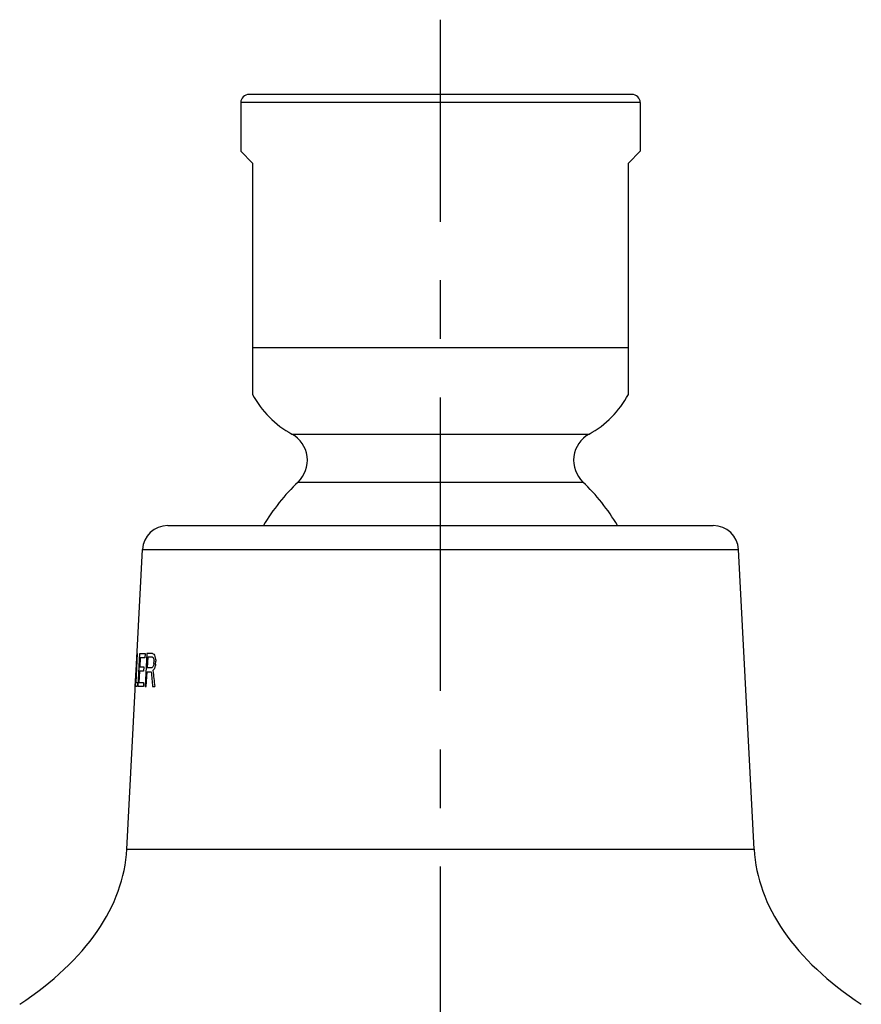
# Model space of a CAD drawing. Units: millimetres. Extents: x 0 to 840, y 0 to 594.
# Drawn here: x 225 to 275, y 223 to 281 of the extents above; entities that cross this region are included whole.
import ezdxf

# ---------------------------------------------------------------- set-up
doc = ezdxf.new("R2010")
doc.units = ezdxf.units.MM
doc.header["$LTSCALE"] = 46.255
doc.linetypes.add('CENTER', pattern=[0.6, 0.375, -0.075, 0.075, -0.075])
doc.layers.get('0').update_dxf_attribs({"linetype": 'CONTINUOUS'})
doc.layers.add('02___PRT_ALL_AXES', color=7, linetype='CONTINUOUS')
doc.layers.add('03___PRT_ALL_CURVES', color=7, linetype='CONTINUOUS')

msp = doc.modelspace()

# ---------------------------------------------------------------- linework, layer by layer
at = {"color": 7, "linetype": 'Continuous'}
for p, q in [((261.53, 276.465), (238.873, 276.465)), ((238.39, 275.983), (238.39, 273.1)), ((262.012, 275.983), (238.39, 275.983)), ((262.012, 275.983), (262.012, 273.1)), ((239.089, 272.401), (238.39, 273.1)), ((262.012, 273.1), (261.314, 272.401)), ((239.089, 272.401), (239.089, 258.715)), ((261.314, 258.715), (261.314, 272.401)), ((239.089, 261.485), (261.314, 261.485)), ((241.409, 256.371), (258.994, 256.371)), ((241.778, 253.529), (258.625, 253.529)), ((234.073, 250.958), (266.33, 250.958)), ((231.646, 231.81), (232.575, 249.536)), ((232.575, 249.536), (267.827, 249.536)), ((268.756, 231.81), (267.827, 249.536)), ((231.646, 231.81), (268.756, 231.81))]:
    msp.add_line(p, q, dxfattribs=at)
for centre, radius, start, end in [((238.873, 275.983), 0.483, 89.99932, 180), ((261.53, 275.983), 0.483, 0, 90.00068), ((244.232, 261.485), 5.842, 208.30514, 241.09667), ((256.17, 261.485), 5.842, 298.90333, 331.69486), ((240.549, 254.815), 1.778, 313.70211, 61.09667), ((259.853, 254.815), 1.778, 118.90333, 226.29789), ((250.201, 244.715), 12.192, 133.70211, 149.20016), ((250.201, 244.715), 12.192, 30.79984, 46.29789), ((234.073, 249.458), 1.5, 90, 177), ((266.33, 249.458), 1.5, 3, 90)]:
    msp.add_arc(centre, radius, start, end, dxfattribs=at)
for centre, major_axis, start_param, end_param in [((195.201, 233.72), (-36.445, 1.91), 2.567925, 3.141593), ((305.201, 233.72), (36.445, 1.91), -3.141593, -2.567925)]:
    msp.add_ellipse(centre, major_axis=major_axis, ratio=0.479538, start_param=start_param, end_param=end_param, dxfattribs=at)
at = {"layer": '02___PRT_ALL_AXES', "color": 7, "linetype": 'CENTER'}
msp.add_line((250.201, 157.924), (250.201, 280.888), dxfattribs=at)
at = {"layer": '03___PRT_ALL_CURVES', "color": 40, "linetype": 'Continuous'}
for p, q in [((232.153, 241.428), (232.256, 243.384)), ((232.263, 243.384), (232.174, 241.677)), ((232.256, 243.384), (232.263, 243.384)), ((232.314, 241.428), (232.417, 243.384)), ((232.417, 243.384), (232.737, 243.384)), ((232.445, 243.134), (232.417, 242.593)), ((232.723, 243.134), (232.445, 243.134)), ((232.737, 243.384), (232.723, 243.134)), ((232.832, 243.384), (232.726, 241.428)), ((233.17, 243.384), (232.832, 243.384)), ((232.897, 243.175), (232.863, 242.551)), ((233.175, 243.175), (232.897, 243.175)), ((232.417, 242.593), (232.65, 242.593)), ((232.65, 242.593), (232.637, 242.343)), ((232.863, 242.551), (233.14, 242.551)), ((233.253, 242.801), (233.26, 242.926)), ((233.354, 242.759), (233.364, 242.926)), ((232.403, 242.343), (232.368, 241.677)), ((232.637, 242.343), (232.403, 242.343)), ((232.802, 241.428), (232.85, 242.301)), ((232.85, 242.301), (233.095, 242.301)), ((232.266, 241.428), (232.153, 241.428)), ((232.174, 241.677), (232.279, 241.677)), ((232.279, 241.677), (232.266, 241.428)), ((232.631, 241.428), (232.314, 241.428)), ((232.368, 241.677), (232.645, 241.677)), ((232.645, 241.677), (232.631, 241.428)), ((232.726, 241.428), (232.802, 241.428)), ((233.176, 241.428), (233.298, 241.428))]:
    msp.add_line(p, q, dxfattribs=at)
for centre, major_axis, ratio, start_param, end_param in [((250.201, 244.344), (17.897, 0), 0.174585, -2.829186, -2.815157), ((250.201, 244.758), (17.874, 0), 0.290996, -2.832387, -2.823976), ((250.201, 247.537), (17.712, 0), 0.873804, -2.853112, -2.847498), ((250.201, 246.807), (17.759, 0), 0.655049, -2.839096, -2.827832), ((250.201, 252.352), (0, 45.77), 0.378265, -4.507735, -4.504948), ((250.201, 249.056), (0, 20.543), 0.857619, -4.424173, -4.41571), ((250.201, 253.116), (0, 45.665), 0.378265, -4.49015, -4.487346), ((250.201, 240.809), (18.081, 0), 0.290996, 2.795684, 2.80408), ((250.201, 236.751), (18.277, 0), 0.873804, 2.76151, 2.767116), ((250.201, 239.627), (18.141, 0), 0.436556, 2.774709, 2.785945), ((250.201, 250.976), (0, 39.15), 0.445214, -4.491145, -4.466011), ((250.201, 220.206), (0, 50.181), 0.378265, 1.103741, 1.106525), ((250.201, 234.067), (0, 21.458), 0.857619, 1.160065, 1.168512), ((250.201, 219.4), (0, 50.292), 0.378265, 1.087765, 1.090566), ((250.201, 250.334), (0, 40.291), 0.433271, -4.51169, -4.489503)]:
    msp.add_ellipse(centre, major_axis=major_axis, ratio=ratio, start_param=start_param, end_param=end_param, dxfattribs=at)

doc.saveas('drawing.dxf')
